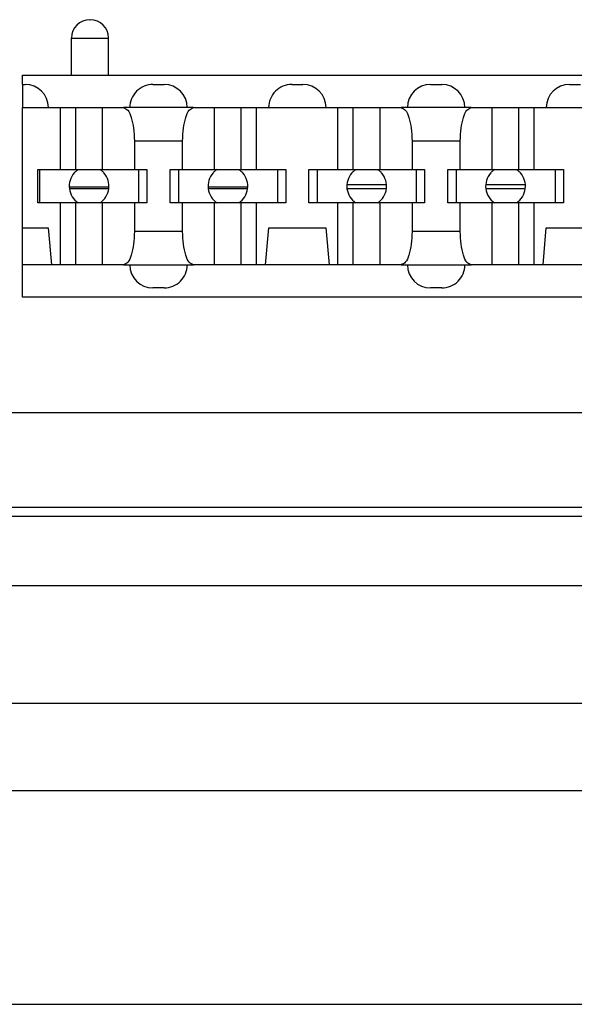
# Model space of a CAD drawing. Units: inches. Extents: x -30.1 to 28.4, y -5.8 to 10.1.
# Drawn here: x 20.5 to 21.1, y -3.4 to -2.3 of the extents above; entities that cross this region are included whole.
import ezdxf

# ---------------------------------------------------------------- set-up
doc = ezdxf.new("R2010")
doc.units = ezdxf.units.IN
doc.header["$MEASUREMENT"] = 0

# ---------------------------------------------------------------- blocks, each defined once
blk = doc.blocks.new('68626-00__54', base_point=(19.03794577449439, -2.646747202117766))
at = {"color": 7, "linetype": 'Continuous'}
for p, q in [((20.55895514069727, -2.475373543614302), (20.60193689014187, -2.475373543614302)), ((20.55909185891679, -2.477247202129001), (20.60180017192231, -2.477247202129001)), ((20.70895514069726, -2.475373543614302), (20.75193689014187, -2.475373543614302)), ((20.7090918589168, -2.477247202129001), (20.75180017192231, -2.477247202129001)), ((20.85902586283352, -2.472895969233912), (20.90186616800561, -2.472895969233912)), ((20.8590918589168, -2.477247202129001), (20.9018001719223, -2.477247202129001)), ((21.00902586283348, -2.472895969233912), (21.05186616800561, -2.472895969233912)), ((21.00909185891679, -2.477247202129001), (21.0518001719223, -2.477247202129001))]:
    blk.add_line(p, q, dxfattribs=at)
blk = doc.blocks.new('58606-01_110D_block_1__57', base_point=(20.50844601541955, -2.594731337974258))
at = {"color": 7, "linetype": 'Continuous'}
for p, q in [((20.58124601541955, -2.294731092498588), (20.58164601541954, -2.294731092498588)), ((20.56144601541955, -2.354731092498561), (20.56144601541955, -2.314531092498581)), ((20.60144601541955, -2.354731092498561), (20.60144601541955, -2.314531092498581)), ((20.50844601541955, -2.354731337974356), (20.56144601541955, -2.354731092498561)), ((20.50844601541955, -2.364731449239954), (20.50844601541955, -2.354731337974356)), ((20.56144601541955, -2.354731092498561), (20.60144601541955, -2.354731092498561)), ((20.60144601541955, -2.354731092498561), (21.60944601541955, -2.354731092498534)), ((20.50844601541955, -2.364731449239954), (20.51144601541955, -2.364731444525558)), ((20.50844601541955, -2.364731449239954), (20.50844601541955, -2.389731472519404)), ((20.64944601541955, -2.364731444525553), (20.66144601541954, -2.364731444525553)), ((20.79944601541955, -2.364731444525549), (20.81144601541955, -2.364731444525549)), ((20.94944601541954, -2.364731444525544), (20.96144601541955, -2.364731444525544)), ((21.09944601541955, -2.364731444525542), (21.11144601541955, -2.364731444525542)), ((20.50844601541955, -2.389731472519404), (20.53644601541955, -2.389731444525546)), ((20.50844601541955, -2.519731386968761), (20.50844601541955, -2.389731472519404)), ((20.53644601541955, -2.389731444525546), (20.54937511091167, -2.389731526181294)), ((20.54937511091167, -2.389731526181294), (20.56594601541955, -2.389731358333369)), ((20.54937511091167, -2.456731526181265), (20.54937511091167, -2.389731526181294)), ((20.56594601541955, -2.456731479909674), (20.56594601541955, -2.389731358333369)), ((20.59494601541955, -2.456731479909674), (20.59494601541955, -2.389731479909702)), ((20.59494601541955, -2.389731479909702), (20.61769039415584, -2.389731543419726)), ((20.62444601541955, -2.389731444525546), (20.61769039415584, -2.389731543419726)), ((20.68644601541955, -2.389731444525542), (20.62444601541955, -2.389731444525546)), ((20.69320163668325, -2.389731543419723), (20.68644601541955, -2.389731444525542)), ((20.69320163668325, -2.389731543419723), (20.71594601541955, -2.389731358333364)), ((20.71594601541955, -2.456731358333337), (20.71594601541955, -2.389731358333364)), ((20.74494601541955, -2.456731358333337), (20.74494601541955, -2.389731479909699)), ((20.74494601541955, -2.389731479909699), (20.76151691992742, -2.38973152618129)), ((20.76151691992742, -2.38973152618129), (20.77444601541955, -2.389731444525542)), ((20.76151691992742, -2.456731526181258), (20.76151691992742, -2.38973152618129)), ((20.77444601541955, -2.389731444525542), (20.83644601541955, -2.389731444525537)), ((20.83644601541955, -2.389731444525537), (20.84937511091167, -2.389731526181281)), ((20.84937511091167, -2.389731526181281), (20.86594601541955, -2.389731479909691)), ((20.84937511091167, -2.456731526181254), (20.84937511091167, -2.389731526181281)), ((20.86594601541955, -2.456731479909668), (20.86594601541955, -2.389731479909691)), ((20.89494601541955, -2.456731358333328), (20.89494601541955, -2.389731479909691)), ((20.89494601541955, -2.389731479909691), (20.91769039415585, -2.389731543419719)), ((20.92444601541954, -2.389731444525533), (20.91769039415585, -2.389731543419719)), ((20.98644601541955, -2.389731444525533), (20.92444601541954, -2.389731444525533)), ((20.99320163668325, -2.389731543419714), (20.98644601541955, -2.389731444525533)), ((20.99320163668325, -2.389731543419714), (21.01594601541955, -2.389731479909686)), ((21.01594601541955, -2.456731479909659), (21.01594601541955, -2.389731479909686)), ((21.04494601541954, -2.456731358333324), (21.04494601541954, -2.389731479909686)), ((21.04494601541954, -2.389731479909686), (21.06151691992742, -2.389731526181278)), ((21.06151691992742, -2.389731526181278), (21.07444601541955, -2.389731444525528)), ((21.06151691992742, -2.456731526181249), (21.06151691992742, -2.389731526181278)), ((21.07444601541955, -2.389731444525528), (21.13644601541955, -2.389731444525528)), ((20.62938750322022, -2.42573157608201), (20.62938750322022, -2.456731576081999)), ((20.68150452761888, -2.456731576081999), (20.68150452761884, -2.425731576082006)), ((20.92938750322022, -2.425731576082001), (20.92938750322026, -2.456731576081985)), ((20.98150452761884, -2.456731576081985), (20.98150452761884, -2.425731576081999)), ((20.52494601541955, -2.456731526181265), (20.52694601541955, -2.456731179597986)), ((20.52494601541955, -2.492731526181249), (20.52494601541955, -2.456731526181265)), ((20.52694601541955, -2.456731179597986), (20.54937511091167, -2.456731526181265)), ((20.52694601541955, -2.456731179597986), (20.52694601541955, -2.49273117959797)), ((20.54937511091167, -2.456731526181265), (20.56594601541955, -2.456731479909674)), ((20.59494601541955, -2.456731479909674), (20.62938750322022, -2.456731576081999)), ((20.62938750322022, -2.456731576081999), (20.63394601541955, -2.456731179597981)), ((20.63394601541955, -2.456731179597981), (20.63394601541955, -2.492731179597966)), ((20.63394601541955, -2.456731179597981), (20.64294601541955, -2.456731576081999)), ((20.64294601541955, -2.456731576081999), (20.64294601541955, -2.492731576081983)), ((20.66794601541955, -2.456731576081999), (20.67694601541955, -2.456731179597981)), ((20.66794601541955, -2.492731576081983), (20.66794601541955, -2.456731576081999)), ((20.67694601541955, -2.456731179597981), (20.67694601541955, -2.492731179597966)), ((20.67694601541955, -2.456731179597981), (20.68150452761888, -2.456731576081999)), ((20.68150452761888, -2.456731576081999), (20.71594601541955, -2.456731358333337)), ((20.74494601541955, -2.456731358333337), (20.76151691992742, -2.456731526181258)), ((20.76151691992742, -2.456731526181258), (20.78394601541955, -2.456731179597979)), ((20.78394601541955, -2.456731179597979), (20.79294601541955, -2.456731526181258)), ((20.78394601541955, -2.456731179597979), (20.78394601541955, -2.492731179597961)), ((20.79294601541955, -2.456731526181258), (20.79294601541955, -2.492731526181242)), ((20.81794601541955, -2.456731526181258), (20.82694601541954, -2.456731179597979)), ((20.81794601541955, -2.492731526181242), (20.81794601541955, -2.456731526181258)), ((20.82694601541954, -2.456731179597979), (20.84937511091167, -2.456731526181254)), ((20.82694601541954, -2.456731179597979), (20.82694601541954, -2.492731179597961)), ((20.84937511091167, -2.456731526181254), (20.86594601541955, -2.456731479909668)), ((20.89494601541955, -2.456731358333328), (20.92938750322026, -2.456731576081985)), ((20.92938750322026, -2.456731576081985), (20.93394601541955, -2.456731179597975)), ((20.93394601541955, -2.456731179597975), (20.93394601541955, -2.492731179597959)), ((20.93394601541955, -2.456731179597975), (20.94294601541955, -2.456731576081985)), ((20.94294601541955, -2.456731576081985), (20.94294601541955, -2.492731576081974)), ((20.96794601541955, -2.456731576081985), (20.97694601541955, -2.456731179597975)), ((20.96794601541955, -2.492731576081969), (20.96794601541955, -2.456731576081985)), ((20.97694601541955, -2.456731179597975), (20.98150452761884, -2.456731576081985)), ((20.97694601541955, -2.456731179597975), (20.97694601541955, -2.492731179597959)), ((20.98150452761884, -2.456731576081985), (21.01594601541955, -2.456731479909659)), ((21.04494601541954, -2.456731358333324), (21.06151691992742, -2.456731526181249)), ((21.06151691992742, -2.456731526181249), (21.08394601541955, -2.45673117959797)), ((21.08394601541955, -2.45673117959797), (21.09294601541955, -2.456731526181249)), ((21.08394601541955, -2.45673117959797), (21.08394601541955, -2.492731179597955)), ((21.09294601541955, -2.456731526181249), (21.09294601541955, -2.492731526181233)), ((20.52694601541955, -2.49273117959797), (20.52494601541955, -2.492731526181249)), ((20.54937511091167, -2.492731526181249), (20.52694601541955, -2.49273117959797)), ((20.56594601541955, -2.492731358333324), (20.54937511091167, -2.492731526181249)), ((20.54937511091167, -2.559731526181222), (20.54937511091167, -2.492731526181249)), ((20.56594601541955, -2.559731358333297), (20.56594601541955, -2.492731358333324)), ((20.62938750322022, -2.492731576081983), (20.59494601541955, -2.492731358333324)), ((20.59494601541955, -2.559731358333297), (20.59494601541955, -2.492731358333324)), ((20.63394601541955, -2.492731179597966), (20.62938750322022, -2.492731576081983)), ((20.62938750322022, -2.492731576081983), (20.62938750322022, -2.523731576081971)), ((20.64294601541955, -2.492731576081983), (20.63394601541955, -2.492731179597966)), ((20.67694601541955, -2.492731179597966), (20.66794601541955, -2.492731576081983)), ((20.68150452761888, -2.492731576081983), (20.67694601541955, -2.492731179597966)), ((20.71594601541955, -2.492731479909654), (20.68150452761888, -2.492731576081983)), ((20.68150452761888, -2.523731576081967), (20.68150452761888, -2.492731576081983)), ((20.71594601541955, -2.559731479909627), (20.71594601541955, -2.492731479909654)), ((20.76151691992742, -2.492731526181247), (20.74494601541955, -2.492731479909654)), ((20.74494601541955, -2.559731358333292), (20.74494601541955, -2.492731479909654)), ((20.78394601541955, -2.492731179597961), (20.76151691992742, -2.492731526181247)), ((20.76151691992742, -2.559731526181218), (20.76151691992742, -2.492731526181247)), ((20.79294601541955, -2.492731526181242), (20.78394601541955, -2.492731179597961)), ((20.82694601541954, -2.492731179597961), (20.81794601541955, -2.492731526181242)), ((20.84937511091167, -2.492731526181242), (20.82694601541954, -2.492731179597961)), ((20.86594601541955, -2.492731358333317), (20.84937511091167, -2.492731526181242)), ((20.84937511091167, -2.559731526181215), (20.84937511091167, -2.492731526181242)), ((20.86594601541955, -2.55973135833329), (20.86594601541955, -2.492731358333317)), ((20.92938750322026, -2.492731576081974), (20.89494601541955, -2.492731358333317)), ((20.89494601541955, -2.55973135833329), (20.89494601541955, -2.492731358333317)), ((20.93394601541955, -2.492731179597959), (20.92938750322026, -2.492731576081974)), ((20.92938750322026, -2.492731576081974), (20.92938750322026, -2.523731576081958)), ((20.94294601541955, -2.492731576081974), (20.93394601541955, -2.492731179597959)), ((20.97694601541955, -2.492731179597959), (20.96794601541955, -2.492731576081969)), ((20.98150452761884, -2.492731576081969), (20.97694601541955, -2.492731179597959)), ((21.01594601541955, -2.492731358333312), (20.98150452761884, -2.492731576081969)), ((20.98150452761884, -2.523731576081958), (20.98150452761884, -2.492731576081969)), ((21.01594601541955, -2.559731358333286), (21.01594601541955, -2.492731358333312)), ((21.06151691992742, -2.492731526181233), (21.04494601541954, -2.492731358333312)), ((21.04494601541954, -2.559731358333286), (21.04494601541954, -2.492731358333312)), ((21.08394601541955, -2.492731179597955), (21.06151691992742, -2.492731526181233)), ((21.06151691992742, -2.559731526181206), (21.06151691992742, -2.492731526181233)), ((21.09294601541955, -2.492731526181233), (21.08394601541955, -2.492731179597955)), ((20.50844601541955, -2.519731386968761), (20.5363843656551, -2.519731526181239)), ((20.50844601541955, -2.559731344724009), (20.50844601541955, -2.519731386968761)), ((20.5363843656551, -2.519731526181239), (20.53988391219616, -2.559731383793656)), ((20.77100811864298, -2.559731383793647), (20.774507665184, -2.51973152618123)), ((20.774507665184, -2.51973152618123), (20.8363843656551, -2.51973152618123)), ((20.8363843656551, -2.51973152618123), (20.83988391219616, -2.559731383793643)), ((21.07100811864297, -2.559731383793641), (21.07450766518399, -2.519731526181223)), ((21.07450766518399, -2.519731526181223), (21.13638436565509, -2.519731526181223)), ((20.50844601541955, -2.594731337974258), (20.50844601541955, -2.559731344724009)), ((20.53988391219616, -2.559731383793656), (20.50844601541955, -2.559731344724009)), ((20.54937511091167, -2.559731526181222), (20.53988391219616, -2.559731383793656)), ((20.56594601541955, -2.559731358333297), (20.54937511091167, -2.559731526181222)), ((20.61769039415584, -2.559731543419671), (20.59494601541955, -2.559731358333297)), ((20.61769039415584, -2.559731543419671), (20.62444601541955, -2.559731444525474)), ((20.62444601541955, -2.559731444525474), (20.68644601541955, -2.55973144452547)), ((20.68644601541955, -2.55973144452547), (20.69320163668325, -2.559731543419667)), ((20.71594601541955, -2.559731479909627), (20.69320163668325, -2.559731543419667)), ((20.76151691992742, -2.559731526181218), (20.74494601541955, -2.559731358333292)), ((20.77100811864298, -2.559731383793647), (20.76151691992742, -2.559731526181218)), ((20.83988391219616, -2.559731383793643), (20.77100811864298, -2.559731383793647)), ((20.84937511091167, -2.559731526181215), (20.83988391219616, -2.559731383793643)), ((20.86594601541955, -2.55973135833329), (20.84937511091167, -2.559731526181215)), ((20.91769039415585, -2.559731543419662), (20.89494601541955, -2.55973135833329)), ((20.91769039415585, -2.559731543419662), (20.92444601541954, -2.559731444525467)), ((20.92444601541954, -2.559731444525467), (20.98644601541955, -2.559731444525463)), ((20.98644601541955, -2.559731444525463), (20.99320163668325, -2.55973154341966)), ((21.01594601541955, -2.559731358333286), (20.99320163668325, -2.55973154341966)), ((21.06151691992742, -2.559731526181206), (21.04494601541954, -2.559731358333286)), ((21.07100811864297, -2.559731383793641), (21.06151691992742, -2.559731526181206)), ((21.13988391219617, -2.559731383793636), (21.07100811864297, -2.559731383793641)), ((20.66144601541954, -2.584731444525462), (20.64944601541955, -2.584731444525462)), ((20.96144601541955, -2.584731444525456), (20.94944601541954, -2.584731444525456)), ((21.70244601541955, -2.594731337974222), (20.50844601541955, -2.594731337974258))]:
    blk.add_line(p, q, dxfattribs=at)
at = {"color": 124, "linetype": 'Continuous'}
for p, q in [((20.62938750322022, -2.42573157608201), (20.68150452761884, -2.425731576082006)), ((20.92938750322022, -2.425731576082001), (20.98150452761884, -2.425731576081999)), ((20.68150452761888, -2.523731576081967), (20.62938750322022, -2.523731576081971)), ((20.98150452761884, -2.523731576081958), (20.92938750322026, -2.523731576081958))]:
    blk.add_line(p, q, dxfattribs=at)
at = {"color": 7, "linetype": 'Continuous'}
for centre, radius, start, end in [((20.58124601541955, -2.314531092498581), 0.01979999999999293, 90, 180), ((20.58164601541954, -2.314531092498581), 0.0198000000000107, 0, 90), ((20.51144601541955, -2.389731444525546), 0.02499999999999858, 0, 90), ((20.64944601541955, -2.389731444525542), 0.02499999999998881, 90, -179.9999999999908), ((20.66144601541954, -2.389731444525542), 0.02500000000000924, 0, 90), ((20.79944601541955, -2.389731444525537), 0.02499999999998792, 90, -179.9999999999888), ((20.81144601541955, -2.389731444525537), 0.02500000000000213, 0, 90), ((20.94944601541954, -2.389731444525533), 0.02499999999998925, 90, 180), ((20.96144601541955, -2.389731444525533), 0.02499999999999858, 0, 90), ((21.09944601541955, -2.389731444525528), 0.02499999999998614, 90, 180), ((20.64944601541955, -2.559731444525474), 0.02499999999999858, 180, -90), ((20.66144601541954, -2.559731444525474), 0.02499999999998792, -90, 9.159997482611543e-12), ((20.94944601541954, -2.559731444525467), 0.02499999999999858, 180, -90), ((20.96144601541955, -2.559731444525467), 0.02499999999998925, -90, 9.15999748261545e-12)]:
    blk.add_arc(centre, radius, start, end, dxfattribs=at)
at = {"color": 124, "linetype": 'Continuous'}
blk.add_spline([(20.56144601541955, -2.314531092498581), (20.5614798530877, -2.314531093259769), (20.56151369075585, -2.314531094020958), (20.56182403749588, -2.31453109593332), (20.56231498400394, -2.314531097745374), (20.56298299486737, -2.314531099459767), (20.5638245346735, -2.314531101079145), (20.56483606800971, -2.314531102606156), (20.56596408559469, -2.314531103986354), (20.56712678762181, -2.314531105167052), (20.56828340075581, -2.314531106160566), (20.56939315166148, -2.314531106979214), (20.57041526700358, -2.314531107635316), (20.57130897344688, -2.314531108141188), (20.57203349765613, -2.314531108509148), (20.57375837674998, -2.314531109250411), (20.5754079945923, -2.314531109797707), (20.57695146119418, -2.314531110180166), (20.57835788656674, -2.314531110426924), (20.57959638072108, -2.31453111056711), (20.58063605366831, -2.314531110629858), (20.58144601541955, -2.314531110644301), (20.58336397732616, -2.3145311105608), (20.58511201551202, -2.314531110336915), (20.58667742090721, -2.314531110012573), (20.58804748444182, -2.314531109627698), (20.58920949704593, -2.314531109222218), (20.59015074964962, -2.31453110883606), (20.59085853318298, -2.314531108509148), (20.59252043677053, -2.31453110760868), (20.59395521316622, -2.31453110665692), (20.59517239881469, -2.314531105696081), (20.59618153016059, -2.314531104768372), (20.59699214364857, -2.314531103916007), (20.59761377572328, -2.314531103181198), (20.59805596282939, -2.314531102606156), (20.59896348731245, -2.314531101254692), (20.59968515968479, -2.314531099943506), (20.6002429835682, -2.314531098697639), (20.60065896258453, -2.314531097542131), (20.60095510035556, -2.314531096502023), (20.60115340050313, -2.314531095602356), (20.60127586664904, -2.314531094868171), (20.6013445024151, -2.314531094324506), (20.60139525891732, -2.314531093411544), (20.60144601541955, -2.314531092498581)], degree=3, dxfattribs=at)
at = {"color": 7, "linetype": 'Continuous'}
for points in [[(20.56594601541955, -2.389731358333369), (20.56597054772896, -2.389731357781506), (20.56599508003837, -2.389731357229644), (20.56622008126361, -2.389731355843183), (20.56657601728501, -2.389731354529444), (20.56706032504468, -2.389731353286509), (20.56767044148478, -2.389731352112459), (20.56840380354742, -2.389731351005375), (20.5692216163005, -2.389731350004732), (20.57006457527294, -2.389731349148727), (20.57090311979663, -2.389731348428429), (20.57170768920342, -2.389731347834908), (20.57244872282519, -2.389731347359234), (20.57309665999378, -2.389731346992476), (20.57362194004108, -2.389731346725705), (20.57487247770365, -2.389731346188289), (20.57606845092099, -2.389731345791499), (20.57718746440995, -2.389731345514215), (20.57820712288742, -2.389731345335316), (20.57910503107026, -2.389731345233681), (20.57985879367535, -2.389731345188189), (20.58044601541955, -2.389731345177718), (20.58280616442381, -2.389731345353158), (20.58509618995176, -2.389731345872595), (20.58727009079801, -2.389731346725705), (20.5877953707318, -2.389731346992476), (20.58844330784189, -2.389731347359233), (20.58918434144986, -2.389731347834907), (20.58998891087725, -2.389731348428427), (20.59082745544566, -2.389731349148725), (20.5916704144766, -2.38973135000473), (20.59248822729168, -2.389731351005375), (20.59322139272347, -2.389731352110696), (20.59383013527828, -2.389731353272421), (20.59431071423715, -2.389731354481905), (20.59465938888115, -2.389731355730502), (20.59487241849132, -2.389731357009568), (20.59490921695543, -2.389731418459635), (20.59494601541955, -2.389731479909702)], [(20.61769039415584, -2.389731543419726), (20.62216667039123, -2.392471993874436), (20.62596149929555, -2.400275722392737), (20.6284970809522, -2.411955011918204), (20.62938750322022, -2.42573157608201)], [(20.68150452761884, -2.425731576082006), (20.68239494988688, -2.411955011918202), (20.68493053154355, -2.400275722392736), (20.68872536044788, -2.392471993874436), (20.69320163668325, -2.389731543419723)], [(20.71594601541955, -2.389731358333364), (20.71597054772896, -2.389731357781502), (20.71599508003837, -2.38973135722964), (20.71622008126361, -2.389731355843179), (20.71657601728502, -2.38973135452944), (20.7170603250447, -2.389731353286505), (20.7176704414848, -2.389731352112456), (20.71840380354743, -2.389731351005373), (20.71872438988283, -2.389731350588467), (20.71917507359168, -2.389731350055729), (20.71976276859694, -2.389731349437763), (20.72049438882155, -2.389731348765175), (20.72137684818848, -2.389731348068567), (20.72241706062067, -2.389731347378541), (20.72362194004108, -2.389731346725703), (20.72487247737601, -2.389731346188287), (20.7260684503012, -2.389731345791498), (20.72718746357774, -2.389731345514213), (20.72820712196675, -2.389731345335314), (20.72910503022932, -2.389731345233677), (20.72985879312655, -2.389731345188185), (20.73044601541955, -2.389731345177714), (20.73280616663058, -2.389731345353153), (20.73509619206834, -2.389731345872591), (20.73727009079801, -2.389731346725703), (20.73779537073181, -2.389731346992473), (20.73844330784192, -2.38973134735923), (20.73918434144989, -2.389731347834903), (20.73998891087729, -2.389731348428424), (20.74082745544568, -2.389731349148723), (20.74167041447663, -2.389731350004729), (20.74248822729168, -2.389731351005373), (20.74322139205185, -2.389731352110694), (20.74383013446806, -2.389731353272418), (20.74431071362415, -2.3897313544819), (20.74465938860395, -2.389731355730497), (20.74487241849132, -2.389731357009564), (20.74490921695543, -2.389731418459632), (20.74494601541955, -2.389731479909699)], [(20.86594601541955, -2.389731479909691), (20.86597054772896, -2.389731418569663), (20.86599508003837, -2.389731357229635), (20.86605293841804, -2.389731356762838), (20.86614781139284, -2.389731356175966), (20.86629593910221, -2.389731355484594), (20.86651356168557, -2.389731354704296), (20.86681691928235, -2.389731353850649), (20.86722225203196, -2.389731352939229), (20.86774580007384, -2.38973135198561), (20.86840380354742, -2.389731351005368), (20.8692216163005, -2.389731350004725), (20.87006457527295, -2.38973134914872), (20.87090311979664, -2.389731348428421), (20.87170768920342, -2.3897313478349), (20.87244872282518, -2.389731347359226), (20.87309665999376, -2.38973134699247), (20.87362194004104, -2.389731346725699), (20.87487247737598, -2.389731346188283), (20.87606845030117, -2.389731345791494), (20.87718746357772, -2.38973134551421), (20.87820712196673, -2.389731345335311), (20.8791050302293, -2.389731345233676), (20.87985879312654, -2.389731345188182), (20.88044601541955, -2.389731345177712), (20.8828061666306, -2.389731345353151), (20.88509619206836, -2.389731345872588), (20.88727009079802, -2.389731346725699), (20.88779537125495, -2.38973134699247), (20.88844330863342, -2.389731347359226), (20.88918434230323, -2.3897313478349), (20.88998891163418, -2.389731348428421), (20.89082745599603, -2.389731349148718), (20.8916704147586, -2.389731350004722), (20.89248822729167, -2.389731351005364), (20.89322139272347, -2.389731352110688), (20.89383013527827, -2.389731353272414), (20.89431071423715, -2.389731354481898), (20.89465938888114, -2.389731355730496), (20.89487241849132, -2.389731357009562), (20.89490921695544, -2.389731418459627), (20.89494601541955, -2.389731479909691)], [(20.91769039415585, -2.389731543419719), (20.92216667039123, -2.392471993874431), (20.92596149929555, -2.40027572239273), (20.92849708095221, -2.411955011918195), (20.92938750322022, -2.425731576082001)], [(20.98150452761884, -2.425731576081999), (20.98239494988687, -2.411955011918194), (20.98493053154354, -2.400275722392728), (20.98872536044787, -2.392471993874427), (20.99320163668325, -2.389731543419714)], [(21.01594601541955, -2.389731479909686), (21.01597054772896, -2.389731418569659), (21.01599508003837, -2.389731357229631), (21.01605293823876, -2.389731356762836), (21.01614781101365, -2.389731356175964), (21.01629593853841, -2.389731355484591), (21.01651356098836, -2.389731354704293), (21.01681691853889, -2.389731353850646), (21.01722225136534, -2.389731352939225), (21.01774579964307, -2.389731351985606), (21.01840380354742, -2.389731351005364), (21.0192216163005, -2.38973135000472), (21.02006457527295, -2.389731349148714), (21.02090311979663, -2.389731348428416), (21.02170768920342, -2.389731347834896), (21.02244872282517, -2.389731347359222), (21.02309665999376, -2.389731346992465), (21.02362194004104, -2.389731346725694), (21.02487247737598, -2.389731346188279), (21.02606845030118, -2.38973134579149), (21.02718746357774, -2.389731345514206), (21.02820712196675, -2.389731345335307), (21.02910503022932, -2.389731345233671), (21.02985879312655, -2.389731345188178), (21.03044601541955, -2.389731345177707), (21.03280616385719, -2.389731345353146), (21.03509618945015, -2.389731345872581), (21.03727009079801, -2.389731346725694), (21.03779537073181, -2.389731346992465), (21.03844330784192, -2.389731347359222), (21.03918434144989, -2.389731347834895), (21.03998891087729, -2.389731348428415), (21.04082745544568, -2.389731349148712), (21.04167041447661, -2.389731350004716), (21.04248822729167, -2.389731351005359), (21.0431461823413, -2.389731351985171), (21.04366939470113, -2.38973135293578), (21.0440738169804, -2.389731353839034), (21.04437540178833, -2.389731354676777), (21.04459010173416, -2.389731355430855), (21.04473386942711, -2.389731356083113), (21.04482265747642, -2.389731356615399), (21.04487241849132, -2.389731357009557), (21.04490921695543, -2.389731418459621), (21.04494601541954, -2.389731479909686)], [(20.56594601541955, -2.456731479909674), (20.56597054772896, -2.456731418569646), (20.56599508003837, -2.456731357229617), (20.56622008302311, -2.456731355843146), (20.56657602118405, -2.456731354529404), (20.56706033020352, -2.45673135328647), (20.56767044576387, -2.456731352112425), (20.56840380354742, -2.456731351005348), (20.56922161625593, -2.456731350004705), (20.57006457521225, -2.4567313491487), (20.57090311974007, -2.456731348428401), (20.57170768916315, -2.45673134783488), (20.57244872280519, -2.456731347359207), (20.57309665998993, -2.456731346992449), (20.57362194004108, -2.456731346725678), (20.57413508143172, -2.456731346488669), (20.57481748859531, -2.456731346208704), (20.57565994737217, -2.456731345914732), (20.57665324360268, -2.456731345635698), (20.57778816312717, -2.456731345400549), (20.57905549178602, -2.456731345238233), (20.58044601541955, -2.456731345177695), (20.58280616108379, -2.456731345353133), (20.58509618683198, -2.456731345872567), (20.58727009079801, -2.456731346725678), (20.58847497233263, -2.456731347378518), (20.58951518618987, -2.456731348068546), (20.59039764628336, -2.456731348765155), (20.59112926652668, -2.456731349437745), (20.59171696083343, -2.456731350055708), (20.59216764311723, -2.456731350588444), (20.59248822729168, -2.456731351005348), (20.59314618273766, -2.45673135198516), (20.59366939531496, -2.456731352935769), (20.59407381766562, -2.456731353839023), (20.59437540243171, -2.456731354676765), (20.59459010225526, -2.456731355430843), (20.59473386977835, -2.456731356083102), (20.59482265764301, -2.456731356615388), (20.59487241849132, -2.456731357009546), (20.59490921695543, -2.45673141845961), (20.59494601541955, -2.456731479909674)], [(20.71594601541955, -2.456731358333337), (20.71597054772896, -2.456731357781475), (20.71599508003837, -2.456731357229613), (20.71605293841804, -2.456731356762816), (20.71614781139285, -2.456731356175942), (20.71629593910222, -2.456731355484569), (20.71651356168557, -2.456731354704271), (20.71681691928235, -2.456731353850624), (20.71722225203197, -2.456731352939204), (20.71774580007385, -2.456731351985585), (20.71840380354743, -2.456731351005343), (20.71922161630051, -2.4567313500047), (20.72006457527295, -2.456731349148695), (20.72090311979664, -2.456731348428397), (20.72170768920343, -2.456731347834876), (20.72244872282518, -2.456731347359203), (20.72309665999379, -2.456731346992446), (20.72362194004108, -2.456731346725676), (20.72413508332604, -2.456731346488665), (20.72481749159442, -2.456731346208699), (20.72565995078141, -2.456731345914725), (20.72665324682221, -2.456731345635691), (20.72778816565204, -2.456731345400541), (20.72905549320608, -2.456731345238224), (20.73044601541955, -2.456731345177686), (20.7318365370945, -2.456731345238224), (20.73310386424226, -2.456731345400541), (20.7342387828264, -2.456731345635689), (20.73523207881047, -2.456731345914723), (20.73607453815807, -2.456731346208698), (20.73675694683272, -2.456731346488664), (20.73727009079801, -2.456731346725676), (20.73847497233261, -2.456731347378516), (20.73951518618986, -2.456731348068542), (20.74039764628334, -2.456731348765152), (20.74112926652666, -2.45673134943774), (20.74171696083343, -2.456731350055705), (20.74216764311723, -2.456731350588439), (20.74248822729168, -2.456731351005343), (20.74289634873135, -2.456731351589903), (20.74335899398525, -2.456731352348956), (20.74383204332078, -2.456731353276473), (20.74427137700537, -2.456731354366427), (20.74463287530641, -2.456731355612791), (20.74487241849132, -2.456731357009537), (20.74490921695543, -2.456731357671437), (20.74494601541955, -2.456731358333337)], [(20.86594601541955, -2.456731479909668), (20.86597054772896, -2.456731418569638), (20.86599508003837, -2.456731357229608), (20.86624495888128, -2.456731355740145), (20.86661338570078, -2.456731354431631), (20.867056922037, -2.456731353303978), (20.8675321294301, -2.456731352357103), (20.86799556942019, -2.456731351590919), (20.86840380354742, -2.456731351005341), (20.8692216163005, -2.456731350004698), (20.87006457527296, -2.456731349148692), (20.87090311979665, -2.456731348428394), (20.87170768920344, -2.456731347834873), (20.87244872282519, -2.4567313473592), (20.87309665999377, -2.456731346992442), (20.87362194004104, -2.456731346725672), (20.87413508332602, -2.456731346488661), (20.8748174915944, -2.456731346208695), (20.87565995078139, -2.456731345914721), (20.8766532468222, -2.456731345635687), (20.87778816565203, -2.456731345400538), (20.87905549320607, -2.45673134523822), (20.88044601541955, -2.456731345177682), (20.88280616221705, -2.456731345353121), (20.88509618783519, -2.456731345872558), (20.88727009079802, -2.456731346725672), (20.88847496946445, -2.45673134737851), (20.88951518139359, -2.456731348068535), (20.89039764050864, -2.456731348765143), (20.89112926073279, -2.456731349437731), (20.8917169559892, -2.456731350055695), (20.8921676402011, -2.456731350588433), (20.89248822729167, -2.456731351005341), (20.89289634873134, -2.4567313515899), (20.89335899398523, -2.456731352348952), (20.89383204332077, -2.456731353276469), (20.89427137700536, -2.456731354366422), (20.89463287530641, -2.456731355612787), (20.89487241849132, -2.456731357009532), (20.89490921695544, -2.45673135767143), (20.89494601541955, -2.456731358333328)], [(21.01594601541955, -2.456731479909659), (21.01597054772896, -2.456731418569631), (21.01599508003837, -2.456731357229604), (21.01624495888128, -2.456731355740142), (21.01661338570078, -2.456731354431626), (21.01705692203701, -2.456731353303972), (21.0175321294301, -2.456731352357095), (21.01799556942019, -2.45673135159091), (21.01840380354742, -2.456731351005332), (21.0187243922053, -2.456731350588424), (21.01917507744657, -2.456731350055685), (21.01976277320372, -2.456731349437721), (21.02049439340925, -2.456731348765134), (21.02137685199567, -2.456731348068527), (21.02241706289545, -2.456731347378503), (21.02362194004109, -2.456731346725667), (21.02413508332605, -2.456731346488656), (21.02481749159442, -2.456731346208691), (21.0256599507814, -2.456731345914718), (21.02665324682221, -2.456731345635684), (21.02778816565203, -2.456731345400534), (21.02905549320608, -2.456731345238218), (21.03044601541955, -2.45673134517768), (21.03183653709449, -2.456731345238218), (21.03310386424226, -2.456731345400535), (21.0342387828264, -2.456731345635683), (21.03523207881048, -2.456731345914716), (21.03607453815808, -2.45673134620869), (21.03675694683275, -2.456731346488655), (21.03727009079805, -2.456731346725667), (21.03847496946445, -2.456731347378504), (21.03951518139358, -2.456731348068528), (21.04039764050861, -2.456731348765137), (21.04112926073275, -2.456731349437725), (21.04171695598918, -2.45673135005569), (21.04216764020108, -2.456731350588425), (21.04248822729167, -2.456731351005332), (21.04289634920043, -2.456731351589895), (21.04335899460703, -2.456731352348949), (21.04383204387545, -2.456731353276467), (21.04427137736965, -2.456731354366421), (21.04463287545363, -2.456731355612785), (21.04487241849132, -2.45673135700953), (21.04490921695543, -2.456731357671427), (21.04494601541954, -2.456731358333324)], [(20.59494601541955, -2.492731358333324), (20.59492148311014, -2.492731357781461), (20.59489695080073, -2.492731357229599), (20.59464707239194, -2.49273135574014), (20.59427864620208, -2.492731354431627), (20.59383511041413, -2.492731353303974), (20.59335990321109, -2.492731352357098), (20.59289646277593, -2.492731351590911), (20.59248822729168, -2.492731351005332), (20.59216764020111, -2.492731350588425), (20.5917169559892, -2.492731350055687), (20.59112926073277, -2.492731349437722), (20.59039764050863, -2.492731348765135), (20.58951518139358, -2.492731348068525), (20.58847496946444, -2.4927313473785), (20.58727009079801, -2.492731346725662), (20.58509618783517, -2.492731345872553), (20.58280616221704, -2.492731345353119), (20.58044601541955, -2.49273134517768), (20.57905549178601, -2.492731345238218), (20.57778816312718, -2.492731345400535), (20.57665324360268, -2.492731345635683), (20.57565994737217, -2.492731345914716), (20.57481748859531, -2.49273134620869), (20.57413508143173, -2.492731346488653), (20.57362194004108, -2.492731346725662), (20.57309665999378, -2.492731346992434), (20.57244872282519, -2.492731347359192), (20.57170768920342, -2.492731347834866), (20.57090311979664, -2.492731348428388), (20.57006457527294, -2.492731349148684), (20.56922161630049, -2.492731350004689), (20.56840380354742, -2.492731351005332), (20.5679956829957, -2.492731351589891), (20.56753303803416, -2.492731352348945), (20.56705998857569, -2.492731353276463), (20.5666206545332, -2.492731354366419), (20.56625915581959, -2.492731355612784), (20.56601961234777, -2.49273135700953), (20.56598281388366, -2.492731357671427), (20.56594601541955, -2.492731358333324)], [(20.74494601541955, -2.492731479909654), (20.74492148311014, -2.492731418569626), (20.74489695080073, -2.492731357229597), (20.74483909237372, -2.492731356762798), (20.74474421934637, -2.492731356175925), (20.7445960915886, -2.492731355484552), (20.74437846897036, -2.492731354704254), (20.74407511136162, -2.492731353850608), (20.74366977863229, -2.492731352939188), (20.74314623065233, -2.49273135198557), (20.74248822729168, -2.492731351005328), (20.74216763965963, -2.49273135058842), (20.74171695510241, -2.492731350055681), (20.74112925968742, -2.492731349437716), (20.74039763948208, -2.492731348765128), (20.73951518055378, -2.49273134806852), (20.73847496896996, -2.492731347378496), (20.73727009079801, -2.492731346725658), (20.73675694683272, -2.492731346488646), (20.73607453815806, -2.49273134620868), (20.73523207881048, -2.492731345914708), (20.73423878282639, -2.492731345635673), (20.73310386424226, -2.492731345400526), (20.7318365370945, -2.492731345238209), (20.73044601541955, -2.492731345177671), (20.72905549320608, -2.492731345238209), (20.72778816565203, -2.492731345400526), (20.72665324682221, -2.492731345635675), (20.7256599507814, -2.492731345914708), (20.72481749159442, -2.492731346208684), (20.72413508332605, -2.492731346488648), (20.72362194004108, -2.492731346725658), (20.72241706170859, -2.492731347378496), (20.72137685001743, -2.492731348068521), (20.72049439103518, -2.49273134876513), (20.71976277082945, -2.492731349437718), (20.71917507546786, -2.492731350055683), (20.71872439101798, -2.492731350588421), (20.71840380354743, -2.492731351005328), (20.7177458496428, -2.492731351985139), (20.7172226379102, -2.492731352935748), (20.71681821583572, -2.492731353839), (20.71651663090543, -2.492731354676743), (20.71630193060541, -2.49273135543082), (20.71615816242174, -2.492731356083079), (20.71606937384051, -2.492731356615366), (20.71601961234778, -2.492731357009526), (20.71598281388366, -2.49273141845959), (20.71594601541955, -2.492731479909654)], [(20.89494601541955, -2.492731358333317), (20.89492148311014, -2.492731357781455), (20.89489695080073, -2.492731357229593), (20.89483909237374, -2.492731356762795), (20.89474421934639, -2.492731356175922), (20.89459609158861, -2.492731355484549), (20.89437846897037, -2.492731354704251), (20.89407511136162, -2.492731353850605), (20.89366977863228, -2.492731352939185), (20.89314623065232, -2.492731351985567), (20.89248822729167, -2.492731351005325), (20.89216763965963, -2.492731350588417), (20.8917169551024, -2.492731350055678), (20.89112925968742, -2.492731349437713), (20.89039763948208, -2.492731348765126), (20.8895151805538, -2.492731348068518), (20.88847496896999, -2.492731347378494), (20.88727009079805, -2.492731346725656), (20.88675694683275, -2.492731346488644), (20.88607453815808, -2.492731346208677), (20.88523207881049, -2.492731345914704), (20.8842387828264, -2.49273134563567), (20.88310386424225, -2.492731345400521), (20.8818365370945, -2.492731345238205), (20.88044601541955, -2.492731345177667), (20.87905549320608, -2.492731345238206), (20.87778816565203, -2.492731345400522), (20.87665324682221, -2.492731345635671), (20.8756599507814, -2.492731345914704), (20.87481749159442, -2.49273134620868), (20.87413508332605, -2.492731346488645), (20.87362194004108, -2.492731346725656), (20.8724170617086, -2.492731347378494), (20.87137685001743, -2.492731348068519), (20.87049439103518, -2.492731348765127), (20.86976277082945, -2.492731349437715), (20.86917507546785, -2.49273135005568), (20.86872439101796, -2.492731350588417), (20.86840380354742, -2.492731351005325), (20.8677458496428, -2.492731351985134), (20.86722263791021, -2.492731352935741), (20.86681821583573, -2.492731353838992), (20.86651663090544, -2.492731354676734), (20.86630193060542, -2.492731355430812), (20.86615816242175, -2.492731356083072), (20.86606937384051, -2.49273135661536), (20.86601961234778, -2.492731357009521), (20.86598281388367, -2.492731357671419), (20.86594601541955, -2.492731358333317)], [(21.04494601541954, -2.492731358333312), (21.04492148311013, -2.49273135778145), (21.04489695080073, -2.492731357229588), (21.04464707194448, -2.492731355740126), (21.04427864510585, -2.49273135443161), (21.04383510875305, -2.492731353303957), (21.04335990135429, -2.49273135235708), (21.04289646137776, -2.492731351590894), (21.04248822729167, -2.492731351005316), (21.04216763965961, -2.492731350588409), (21.04171695510238, -2.492731350055672), (21.04112925968739, -2.492731349437707), (21.04039763948206, -2.492731348765119), (21.03951518055377, -2.492731348068511), (21.03847496896997, -2.492731347378487), (21.03727009079805, -2.492731346725651), (21.03675694683275, -2.49273134648864), (21.03607453815808, -2.492731346208675), (21.03523207881048, -2.492731345914702), (21.03423878282639, -2.492731345635667), (21.03310386424226, -2.492731345400519), (21.0318365370945, -2.492731345238203), (21.03044601541955, -2.492731345177664), (21.02905549320608, -2.492731345238202), (21.02778816565203, -2.492731345400519), (21.02665324682221, -2.492731345635668), (21.0256599507814, -2.492731345914701), (21.02481749159443, -2.492731346208675), (21.02413508332605, -2.49273134648864), (21.02362194004109, -2.492731346725651), (21.02309665999379, -2.492731346992422), (21.02244872282519, -2.492731347359179), (21.02170768920343, -2.492731347834853), (21.02090311979664, -2.492731348428375), (21.02006457527295, -2.492731349148673), (21.0192216163005, -2.492731350004678), (21.01840380354742, -2.492731351005321), (21.01774584964283, -2.49273135198513), (21.01722263791025, -2.492731352935737), (21.01681821583577, -2.492731353838988), (21.01651663090548, -2.492731354676731), (21.01630193060545, -2.492731355430808), (21.01615816242177, -2.492731356083068), (21.01606937384052, -2.492731356615356), (21.01601961234778, -2.492731357009517), (21.01598281388367, -2.492731357671415), (21.01594601541955, -2.492731358333312)], [(20.62938750322022, -2.523731576081971), (20.6284970809522, -2.537508135273054), (20.62596149929555, -2.549187410638111), (20.62216667039122, -2.556991117963512), (20.61769039415584, -2.559731543419671)], [(20.69320163668325, -2.559731543419667), (20.68872536044788, -2.556991117963509), (20.68493053154355, -2.549187410638109), (20.68239494988689, -2.537508135273053), (20.68150452761888, -2.523731576081967)], [(20.92938750322026, -2.523731576081958), (20.92849708095222, -2.537508135273043), (20.92596149929555, -2.549187410638098), (20.92216667039123, -2.5569911179635), (20.91769039415585, -2.559731543419662)], [(20.99320163668325, -2.55973154341966), (20.98872536044788, -2.5569911179635), (20.98493053154354, -2.549187410638098), (20.98239494988687, -2.537508135273042), (20.98150452761884, -2.523731576081958)], [(20.59494601541955, -2.559731358333297), (20.59492148311014, -2.559731357781435), (20.59489695080073, -2.559731357229572), (20.59483909237374, -2.559731356762775), (20.59474421934638, -2.559731356175903), (20.59459609158862, -2.55973135548453), (20.59437846897039, -2.559731354704232), (20.59407511136164, -2.559731353850587), (20.59366977863231, -2.559731352939166), (20.59314623065234, -2.559731351985547), (20.59248822729168, -2.559731351005305), (20.59216764311722, -2.559731350588401), (20.59171696083341, -2.559731350055666), (20.59112926652665, -2.559731349437701), (20.59039764628334, -2.559731348765112), (20.58951518618985, -2.559731348068502), (20.58847497233261, -2.559731347378476), (20.58727009079801, -2.559731346725636), (20.58675694683271, -2.559731346488625), (20.58607453815806, -2.55973134620866), (20.58523207881048, -2.559731345914687), (20.58423878282639, -2.559731345635652), (20.58310386424226, -2.559731345400505), (20.5818365370945, -2.559731345238188), (20.58044601541955, -2.55973134517765), (20.57905549320608, -2.559731345238188), (20.57778816565204, -2.559731345400505), (20.57665324682221, -2.559731345635653), (20.5756599507814, -2.559731345914686), (20.57481749159442, -2.55973134620866), (20.57413508332605, -2.559731346488626), (20.57362194004108, -2.559731346725636), (20.57309665999378, -2.559731346992406), (20.57244872282519, -2.559731347359163), (20.57170768920342, -2.559731347834837), (20.57090311979664, -2.559731348428359), (20.57006457527294, -2.559731349148656), (20.56922161630049, -2.559731350004662), (20.56840380354742, -2.559731351005305), (20.56774584798852, -2.559731351985119), (20.56722263534932, -2.559731352935728), (20.56681821297838, -2.559731353838982), (20.56651662822428, -2.559731354676726), (20.56630192843559, -2.559731355430803), (20.5661581609609, -2.559731356083062), (20.56606937314876, -2.559731356615346), (20.56601961234777, -2.559731357009503), (20.56598281388366, -2.5597313576714), (20.56594601541955, -2.559731358333297)], [(20.74494601541955, -2.559731358333292), (20.74492148311014, -2.559731357781431), (20.74489695080073, -2.55973135722957), (20.7446470721682, -2.559731355740109), (20.74427864565395, -2.559731354431593), (20.74383510958358, -2.55973135330394), (20.74335990228268, -2.559731352357063), (20.74289646207684, -2.559731351590878), (20.74248822729168, -2.5597313510053), (20.74216764311722, -2.559731350588397), (20.74171696083341, -2.559731350055662), (20.74112926652665, -2.559731349437697), (20.74039764628334, -2.559731348765108), (20.73951518618986, -2.559731348068498), (20.73847497233264, -2.559731347378471), (20.73727009079806, -2.559731346725631), (20.73675694683275, -2.559731346488621), (20.73607453815808, -2.559731346208656), (20.73523207881049, -2.559731345914684), (20.7342387828264, -2.55973134563565), (20.73310386424227, -2.559731345400503), (20.7318365370945, -2.559731345238186), (20.73044601541955, -2.559731345177648), (20.72905549320608, -2.559731345238186), (20.72778816565203, -2.559731345400503), (20.72665324682221, -2.559731345635651), (20.7256599507814, -2.559731345914683), (20.72481749159442, -2.559731346208657), (20.72413508332605, -2.559731346488622), (20.72362194004108, -2.559731346725631), (20.72309665999378, -2.559731346992402), (20.72244872282519, -2.559731347359159), (20.72170768920343, -2.559731347834833), (20.72090311979664, -2.559731348428354), (20.72006457527295, -2.559731349148652), (20.7192216163005, -2.559731350004657), (20.71840380354743, -2.5597313510053), (20.71774584798853, -2.559731351985112), (20.71722263534932, -2.559731352935723), (20.71681821297837, -2.559731353838977), (20.71651662822428, -2.559731354676719), (20.71630192843559, -2.559731355430797), (20.71615816096089, -2.559731356083057), (20.71606937314877, -2.559731356615341), (20.71601961234778, -2.559731357009498), (20.71598281388366, -2.559731418459562), (20.71594601541955, -2.559731479909627)], [(20.89494601541955, -2.55973135833329), (20.89492148311014, -2.559731357781425), (20.89489695080073, -2.559731357229561), (20.89464707239195, -2.559731355740102), (20.89427864620208, -2.559731354431589), (20.89383511041413, -2.559731353303937), (20.89335990321108, -2.559731352357061), (20.89289646277593, -2.559731351590876), (20.89248822729167, -2.559731351005298), (20.89216764311723, -2.559731350588393), (20.89171696083343, -2.559731350055658), (20.89112926652666, -2.559731349437692), (20.89039764628335, -2.559731348765105), (20.88951518618987, -2.559731348068494), (20.88847497233264, -2.559731347378468), (20.88727009079805, -2.559731346725629), (20.88675694683275, -2.559731346488616), (20.88607453815808, -2.55973134620865), (20.88523207881049, -2.559731345914677), (20.8842387828264, -2.559731345635642), (20.88310386424225, -2.559731345400493), (20.8818365370945, -2.559731345238177), (20.88044601541955, -2.559731345177639), (20.87905549320608, -2.559731345238177), (20.87778816565203, -2.559731345400495), (20.87665324682221, -2.559731345635644), (20.8756599507814, -2.559731345914678), (20.87481749159442, -2.559731346208652), (20.87413508332605, -2.559731346488618), (20.87362194004108, -2.559731346725629), (20.8730966599938, -2.559731346992399), (20.8724487228252, -2.559731347359156), (20.87170768920344, -2.55973134783483), (20.87090311979665, -2.55973134842835), (20.87006457527296, -2.559731349148649), (20.8692216163005, -2.559731350004654), (20.86840380354742, -2.559731351005298), (20.86774584798851, -2.559731351985109), (20.8672226353493, -2.559731352935719), (20.86681821297835, -2.559731353838972), (20.86651662822425, -2.559731354676715), (20.86630192843556, -2.559731355430793), (20.86615816096087, -2.559731356083052), (20.86606937314876, -2.559731356615337), (20.86601961234778, -2.559731357009494), (20.86598281388367, -2.559731357671392), (20.86594601541955, -2.55973135833329)], [(21.04494601541954, -2.559731358333286), (21.04492148311013, -2.559731357781421), (21.04489695080073, -2.559731357229556), (21.04483909237373, -2.55973135676276), (21.04474421934638, -2.559731356175888), (21.04459609158862, -2.559731355484516), (21.04437846897038, -2.559731354704219), (21.04407511136163, -2.559731353850574), (21.04366977863229, -2.559731352939155), (21.04314623065233, -2.559731351985536), (21.04248822729167, -2.559731351005294), (21.04216763965964, -2.559731350588385), (21.04171695510243, -2.559731350055646), (21.04112925968743, -2.559731349437681), (21.0403976394821, -2.559731348765093), (21.03951518055381, -2.559731348068484), (21.03847496896999, -2.559731347378461), (21.03727009079805, -2.559731346725624), (21.0350961878352, -2.55973134587251), (21.03280616221705, -2.559731345353074), (21.03044601541955, -2.559731345177635), (21.02905549320608, -2.559731345238174), (21.02778816565203, -2.55973134540049), (21.02665324682221, -2.55973134563564), (21.0256599507814, -2.559731345914673), (21.02481749159443, -2.559731346208648), (21.02413508332605, -2.559731346488613), (21.02362194004109, -2.559731346725624), (21.02309665999379, -2.559731346992395), (21.02244872282519, -2.559731347359151), (21.02170768920343, -2.559731347834826), (21.02090311979664, -2.559731348428347), (21.02006457527295, -2.559731349148646), (21.0192216163005, -2.55973135000465), (21.01840380354742, -2.559731351005294), (21.0179956829957, -2.559731351589853), (21.01753303803415, -2.559731352348905), (21.01705998857569, -2.559731353276422), (21.0166206545332, -2.559731354366377), (21.0162591558196, -2.559731355612742), (21.01601961234778, -2.559731357009489), (21.01598281388367, -2.559731357671388), (21.01594601541955, -2.559731358333286)]]:
    blk.add_spline(points, degree=3, dxfattribs=at)
blk = doc.blocks.new('58606-01_110D_block_4_assy__58', base_point=(20.50844601541955, -2.594731337974258))
blk.add_blockref('58606-01_110D_block_1__57', (20.50844601541955, -2.594731337974258))
blk = doc.blocks.new('58606-01_pcb__67', base_point=(18.98044601541955, -2.719747202117761))
at = {"color": 7, "linetype": 'Continuous'}
for p, q in [((20.56444601541959, -2.460385795501384), (20.56444601541959, -2.460284224436844)), ((20.56565274058545, -2.459145631053195), (20.56554635099384, -2.459145631053195)), ((20.59534567984533, -2.459145631053195), (20.59523929025364, -2.459145631053195)), ((20.59644601541959, -2.460284224436848), (20.59644601541959, -2.460385795501454)), ((20.71444601541959, -2.460385795501384), (20.71444601541959, -2.460284224436841)), ((20.71565274058545, -2.45914563105319), (20.71554635099384, -2.45914563105319)), ((20.74534567984533, -2.459145631053187), (20.74523929025364, -2.45914563105319)), ((20.74644601541958, -2.460284224436844), (20.74644601541958, -2.460385795501454)), ((20.86444601541959, -2.460385795501384), (20.86444601541959, -2.460284224436837)), ((20.86565274058545, -2.459145631053187), (20.86554635099384, -2.459145631053187)), ((20.89534567984534, -2.459145631053187), (20.89523929025365, -2.459145631053187)), ((20.89644601541959, -2.460284224436844), (20.89644601541959, -2.460385795501454)), ((21.01444601541958, -2.460385795501384), (21.01444601541958, -2.460284224436837)), ((21.01565274058546, -2.459145631053183), (21.01554635099384, -2.459145631053183)), ((21.04534567984534, -2.459145631053183), (21.04523929025364, -2.459145631053183)), ((21.04644601541959, -2.460284224436832), (21.04644601541959, -2.460385795501451)), ((23.17272669633234, -2.719747202117761), (18.98044601541955, -2.719747202117761))]:
    blk.add_line(p, q, dxfattribs=at)
for centre, radius, start, end in [((20.58044601541955, -2.474747202117761), 0.02149999999999244, 123.076085221732, 133.476680877438), ((20.58044601541949, -2.474747202117707), 0.02149999999999398, 46.52331912236652, 56.92391478157663), ((20.73044601541955, -2.474747202117761), 0.02150000000000346, 123.0760852217468, 133.4766808774221), ((20.7304460154195, -2.474747202117727), 0.02150000000000469, 46.52331912243274, 56.92391478174841), ((20.88044601541955, -2.474747202117761), 0.02150000000001091, 123.0760852217338, 133.4766808774233), ((20.88044601541955, -2.474747202117761), 0.02150000000000243, 46.52331912258357, 56.92391478181668), ((21.03044601541951, -2.474747202117797), 0.02149999999999733, 123.0760852179723, 133.4766808772538), ((21.03044601541955, -2.474747202117761), 0.02150000000000044, 46.52331912260465, 56.92391478190164), ((20.58044601541955, -2.474747202117761), 0.02149999999999099, 138.0892340505323, -123.2305718932019), ((20.58044601541953, -2.474645631053262), 0.02150000000000404, 133.8686643430687, 138.0892340504134), ((20.58044601541955, -2.474747202117761), 0.0215000000000101, -56.76942810370697, 41.91076594918307), ((20.58044601541958, -2.474645631053202), 0.02150000000001522, 41.91076594932701, 46.13133565669773), ((20.73044601541955, -2.474747202117761), 0.02149999999999099, 138.0892340505323, -123.2305718961921), ((20.73044601541955, -2.474645631053249), 0.02150000000001305, 133.8686643431244, 138.0892340504707), ((20.73044601541955, -2.474747202117761), 0.02150000000000595, -56.76942810380159, 41.91076594920204), ((20.73044601541959, -2.4746456310532), 0.0214999999999982, 41.91076594937569, 46.13133565673651), ((20.88044601541955, -2.474747202117761), 0.02149999999999363, 138.0892340505387, -123.2305718962159), ((20.88044601541953, -2.474645631053256), 0.02150000000000811, 133.8686643430714, 138.089234050417), ((20.88044601541955, -2.474747202117761), 0.02150000000000062, -56.76942810366779, 41.91076594918939), ((20.88044601541959, -2.474645631053195), 0.02150000000000257, 41.91076594934614, 46.13133565669936), ((21.03044601541955, -2.474747202117761), 0.02149999999999892, 138.0892340505513, -123.230571893302), ((21.03044601541955, -2.474645631053227), 0.02150000000000249, 133.8686643431515, 138.0892340505249), ((21.03044601541955, -2.474747202117761), 0.02149999999999673, -56.76942810368362, 41.91076594918923), ((21.03044601541965, -2.474645631053251), 0.02150000000000595, 41.91076594958297, 46.13133565692694)]:
    blk.add_arc(centre, radius, start, end, dxfattribs=at)
blk = doc.blocks.new('58606-01_assy__68', base_point=(18.98044601541955, -2.719747202117761))
for name, p in [('58606-01_pcb__67', (18.98044601541955, -2.719747202117761)), ('58606-01_110D_block_4_assy__58', (20.50844601541955, -2.594731337974258))]:
    blk.add_blockref(name, p)
blk = doc.blocks.new('UNIT_1__69', base_point=(18.98044601541955, -2.719747202117761))
for name, p in [('58606-01_assy__68', (18.98044601541955, -2.719747202117761)), ('68626-00__54', (19.03794577449439, -2.646747202117766))]:
    blk.add_blockref(name, p)
blk = doc.blocks.new('57913-02-bar__98', base_point=(10.09922669633234, -3.358978718615733))
at = {"color": 7, "linetype": 'Continuous'}
for p, q in [((26.99013395984029, -3.033978718615733), (10.83831943282436, -3.033978718615733)), ((10.84922669633233, -3.358978718615733), (26.97922669633234, -3.358978718615733))]:
    blk.add_line(p, q, dxfattribs=at)
at = {"color": 124, "linetype": 'Continuous'}
blk.add_line((26.97922669633234, -3.128378718615733), (10.84922669633233, -3.128378718615733), dxfattribs=at)
blk = doc.blocks.new('57913-02__100', base_point=(10.09922669633234, -3.358978718615733))
blk.add_blockref('57913-02-bar__98', (10.09922669633234, -3.358978718615733))
blk = doc.blocks.new('58194-30_panel__103', base_point=(9.41422669633234, -2.906178718615737))
at = {"color": 124, "linetype": 'Continuous'}
blk.add_line((10.47422669633234, -2.821478718615738), (27.35422669633234, -2.821478718615738), dxfattribs=at)
at = {"color": 7, "linetype": 'Continuous'}
for p, q in [((10.47422669633234, -2.831478718615737), (27.35422669633234, -2.831478718615737)), ((10.47422669633234, -2.906178718615737), (27.35422669633234, -2.906178718615737))]:
    blk.add_line(p, q, dxfattribs=at)
blk = doc.blocks.new('58194-30__104', base_point=(9.41422669633234, -2.906178718615737))
blk.add_blockref('58194-30_panel__103', (9.41422669633234, -2.906178718615737))
blk = doc.blocks.new('69586-U24__105', base_point=(9.41422669633234, -3.358978718615733))
for name, p in [('58194-30__104', (9.41422669633234, -2.906178718615737)), ('57913-02__100', (10.09922669633234, -3.358978718615733))]:
    blk.add_blockref(name, p)
blk = doc.blocks.new('Revised__106', base_point=(9.41422669633234, -3.358978718615733))
for name, p in [('69586-U24__105', (9.41422669633234, -3.358978718615733)), ('UNIT_1__69', (18.98044601541955, -2.719747202117761))]:
    blk.add_blockref(name, p)
blk = doc.blocks.new('16', base_point=(18.91422657618416, -2.270078740144089))
blk.add_blockref('Revised__106', (9.41422669633234, -3.358978718615733))

msp = doc.modelspace()

# ---------------------------------------------------------------- block references
msp.add_blockref('16', (18.91422657618416, -2.270078740144089))

doc.saveas('drawing.dxf')
